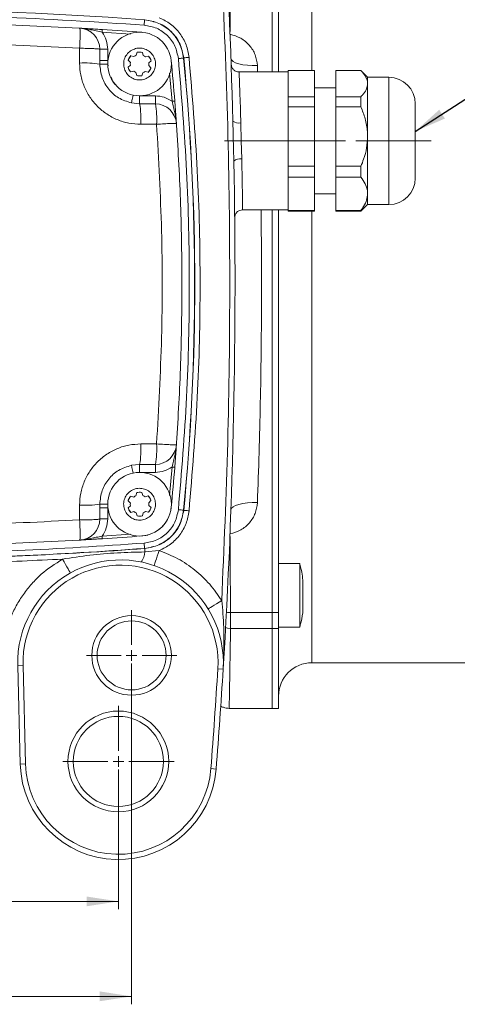
# Model space of a CAD drawing. Units: millimetres. Extents: x 0 to 594, y 0 to 420.
# Drawn here: x 420 to 475, y 231 to 355 of the extents above; entities that cross this region are included whole.
import ezdxf

# ---------------------------------------------------------------- set-up
doc = ezdxf.new("R2010")
doc.units = ezdxf.units.MM
doc.linetypes.add('SLD-Durchgehend', pattern=[0])
doc.linetypes.add('SLD-Punktstrich', pattern=[19.05, 15.24, -1.27, 1.27, -1.27])
doc.styles.add('SLDTEXTSTYLE0', font='ARIAL.TTF', dxfattribs={"width": 0.948})
doc.styles.get("Standard").update_dxf_attribs({"font": 'ARIAL.TTF'})
doc.dimstyles.new('SLDDIMSTYLE2', dxfattribs={"dimtxt": 4, "dimasz": 4, "dimexe": 0, "dimexo": 0.0625, "dimgap": 1, "dimtad": 1, "dimdec": 3, "dimlfac": 1.5, "dimrnd": 1e-09, "dimzin": 12, "dimdsep": 46, "dimtxsty": 'SLDTEXTSTYLE0', "dimsah": 1, "dimcen": 0.09, "dimadec": 0, "dimazin": 3, "dimtfac": 1, "dimtdec": 3, "dimtofl": 0, "dimtmove": 0, "dimatfit": 3, "dimfxl": 1, "dimfrac": 2, "dimtolj": 1, "dimtzin": 12, "dimarcsym": 0})
doc.dimstyles.new('SLDDIMSTYLE3', dxfattribs={"dimtxt": 0.18, "dimasz": 4, "dimexe": 0, "dimexo": 0.0625, "dimgap": 0, "dimtad": 0, "dimtih": 1, "dimtoh": 1, "dimdec": 0, "dimrnd": 1e-09, "dimzin": 0, "dimdsep": 46, "dimtxsty": 'STANDARD', "dimsah": 1, "dimcen": 0.09, "dimadec": 0, "dimazin": 0, "dimtfac": 4, "dimtdec": 0, "dimtofl": 0, "dimtmove": 0, "dimatfit": 3, "dimfxl": 1, "dimfrac": 2, "dimtolj": 1, "dimtzin": 0, "dimarcsym": 0})

# ---------------------------------------------------------------- blocks, each defined once
blk = doc.blocks.new('_D_11')
at = {"color": 7, "linetype": 'SLD-Durchgehend', "lineweight": 0}
for p, q in [((364.4, 273.71), (364.4, 230.85)), ((434.4, 273.71), (434.4, 230.85)), ((434.4, 231.85), (364.4, 231.85))]:
    blk.add_line(p, q, dxfattribs=at)
for points in [[(364.4, 231.85), (368.4, 231.24), (368.4, 232.47)], [(434.4, 231.85), (430.4, 232.47), (430.4, 231.24)]]:
    blk.add_solid(points, dxfattribs=at)
at = {"color": 7, "linetype": 'SLD-Durchgehend', "lineweight": 0, "insert": (394.81, 237.01), "char_height": 4, "attachment_point": 1, "style": 'SLDTEXTSTYLE0'}
blk.add_mtext('105', dxfattribs=at)
blk = doc.blocks.new('_D_12')
at = {"color": 7, "linetype": 'SLD-Durchgehend', "lineweight": 0}
for p, q in [((366.06, 260.38), (366.06, 242.79)), ((432.73, 260.38), (432.73, 242.79)), ((432.73, 243.79), (366.06, 243.79))]:
    blk.add_line(p, q, dxfattribs=at)
for points in [[(366.06, 243.79), (370.06, 243.17), (370.06, 244.4)], [(432.73, 243.79), (428.73, 244.4), (428.73, 243.17)]]:
    blk.add_solid(points, dxfattribs=at)
at = {"color": 7, "linetype": 'SLD-Durchgehend', "lineweight": 0, "insert": (394.81, 248.95), "char_height": 4, "attachment_point": 1, "style": 'SLDTEXTSTYLE0'}
blk.add_mtext('100', dxfattribs=at)
blk = doc.blocks.new('SW_CENTERMARKSYMBOL_6')
at = {"color": 0, "linetype": 'SLD-Durchgehend', "lineweight": 0}
for p, q in [((0, 1.33), (0, 5.67)), ((-1.33, 0), (-5.67, 0)), ((0, 0), (-0.67, 0)), ((0, 0), (0, 0.67)), ((0, 0), (0, -0.67)), ((0, 0), (0.67, 0)), ((1.33, 0), (5.67, 0)), ((0, -1.33), (0, -5.67))]:
    blk.add_line(p, q, dxfattribs=at)
blk = doc.blocks.new('SW_CENTERMARKSYMBOL_7')
at = {"color": 0, "linetype": 'SLD-Durchgehend', "lineweight": 0}
for p, q in [((0, 1.33), (0, 7)), ((-1.33, 0), (-7, 0)), ((0, 0), (-0.67, 0)), ((0, 0), (0, 0.67)), ((0, 0), (0, -0.67)), ((0, 0), (0.67, 0)), ((1.33, 0), (7, 0)), ((0, -1.33), (0, -7))]:
    blk.add_line(p, q, dxfattribs=at)

msp = doc.modelspace()

# ---------------------------------------------------------------- linework, layer by layer
at = {"color": 8, "linetype": 'SLD-Durchgehend', "lineweight": 0}
for p, q in [((457.06433, 368.9789), (457.06433, 348.21223)), ((436.02465, 354.59952), (436.04086, 354.61592)), ((434.26427, 352.7992), (430.69557, 353.04568)), ((427.85748, 351.02045), (427.85748, 349.16878)), ((430.39766, 349.48975), (430.39721, 350.89145)), ((431.39704, 350.89235), (431.39766, 349.48975)), ((431.39766, 349.48975), (430.39766, 349.48975)), ((430.39766, 349.04557), (431.39766, 349.04557)), ((431.39766, 349.48975), (431.39766, 349.04557)), ((431.39766, 349.04557), (431.43601, 348.81596)), ((440.93586, 349.79801), (440.95187, 349.81469)), ((439.18018, 347.88629), (439.48961, 344.36458)), ((450.21598, 348.84771), (450.24324, 348.04557)), ((466.731, 347.3789), (466.731, 331.3789)), ((435.40149, 344.04481), (434.37516, 344.15124)), ((435.40293, 345.04453), (437.38492, 345.03954)), ((437.38128, 344.04118), (435.40149, 344.04481)), ((448.12982, 341.63517), (448.15783, 339.3789)), ((435.55838, 341.46797), (437.54108, 341.46797)), ((448.15783, 339.3789), (448.24513, 337.12263)), ((457.06433, 330.54557), (457.06433, 321.3789)), ((457.06433, 321.3789), (457.06433, 273.7789)), ((437.54108, 301.28983), (435.55838, 301.28983)), ((434.37516, 298.60657), (435.40149, 298.71299)), ((435.40149, 298.71299), (437.38128, 298.71662)), ((439.17516, 294.81448), (439.48961, 298.39322)), ((437.38492, 297.71826), (435.40293, 297.71327)), ((427.85748, 293.58902), (427.85748, 291.73735)), ((430.39766, 293.71224), (431.39766, 293.71224)), ((431.39766, 293.71224), (431.39766, 293.26805)), ((430.39721, 291.86636), (430.39766, 293.26805)), ((430.39766, 293.26805), (431.39766, 293.26805)), ((431.39766, 293.26805), (431.39704, 291.86545)), ((440.93586, 292.95979), (440.95187, 292.94311)), ((434.25848, 289.9582), (430.69557, 289.71213)), ((436.02465, 288.15828), (436.04086, 288.14189)), ((436.07319, 287.7087), (437.87963, 287.89256)), ((452.06433, 280.1046), (446.83494, 280.1046)), ((452.06433, 280.1046), (452.86433, 280.1046)), ((446.83494, 278.10983), (452.06433, 278.10983)), ((452.06433, 278.10983), (452.86433, 278.10983)), ((420.07745, 273.44576), (420.74389, 273.46321)), ((445.23914, 273.02825), (445.90454, 272.98715)), ((421.06833, 261.0735), (420.40189, 261.05605)), ((444.36243, 260.47286), (445.02708, 260.42109))]:
    msp.add_line(p, q, dxfattribs=at)
at = {"color": 7, "linetype": 'SLD-Durchgehend', "lineweight": 15}
for p, q in [((452.06433, 348.04557), (452.06433, 362.6532)), ((452.86433, 348.04557), (452.86433, 362.6532)), ((427.81943, 353.55505), (427.85862, 353.55256)), ((427.88798, 353.55061), (427.85862, 353.55257)), ((434.98736, 350.13771), (435.09699, 350.51512)), ((435.75943, 350.50129), (435.8532, 350.11962)), ((430.39766, 349.04557), (430.39766, 349.48975)), ((434.24669, 349.23631), (433.97465, 349.51995)), ((434.31785, 350.08673), (434.69527, 349.9771)), ((436.13833, 349.94697), (436.52, 350.04074)), ((436.83924, 349.46013), (436.55559, 349.18809)), ((433.95609, 348.63101), (434.23973, 348.90305)), ((434.65699, 348.14417), (434.27533, 348.0504)), ((435.0359, 347.58985), (434.94212, 347.97151)), ((435.80796, 347.95343), (435.69834, 347.57601)), ((436.47747, 348.00441), (436.10005, 348.11403)), ((436.54863, 348.85483), (436.82067, 348.57118)), ((454.06433, 348.04557), (447.90896, 348.04557)), ((457.39766, 348.21223), (454.06433, 348.21223)), ((454.06433, 348.21223), (454.06433, 348.21114)), ((457.39766, 348.21114), (454.06433, 348.21114)), ((454.06433, 348.21114), (454.06433, 348.0306)), ((454.06433, 345.1094), (454.06433, 348.0306)), ((457.39766, 348.21114), (457.39766, 348.21223)), ((457.39766, 344.92885), (457.39766, 348.21114)), ((463.23099, 348.21223), (460.06433, 348.21223)), ((460.06433, 348.21223), (460.06433, 348.21114)), ((463.23099, 348.21114), (460.06433, 348.21114)), ((460.06433, 348.21114), (460.06433, 344.92885)), ((464.06433, 347.3789), (463.23099, 348.21223)), ((463.23099, 348.21223), (463.23099, 348.21114)), ((466.731, 347.3789), (464.06433, 347.3789)), ((464.06433, 347.3789), (464.06433, 346.57)), ((464.06433, 346.57), (464.06433, 339.93865)), ((460.06433, 346.04557), (457.39766, 346.04557)), ((454.06433, 345.1094), (454.06433, 344.92885)), ((457.39766, 344.92885), (454.06433, 344.92885)), ((454.06433, 344.92885), (454.06433, 343.67483)), ((457.39766, 343.67483), (457.39766, 344.92885)), ((460.06433, 344.92885), (463.23099, 344.92885)), ((460.06433, 344.92885), (460.06433, 343.67483)), ((463.23099, 344.92885), (463.23099, 343.67483)), ((457.39766, 343.67483), (454.06433, 343.67483)), ((454.06433, 343.67483), (454.06433, 343.26381)), ((454.06433, 336.61348), (454.06433, 343.26381)), ((457.39766, 336.20246), (457.39766, 343.67483)), ((463.23099, 343.67483), (460.06433, 343.67483)), ((460.06433, 343.67483), (460.06433, 336.20246)), ((440.0359, 341.47584), (440.02717, 341.56753)), ((440.0359, 341.47584), (440.04652, 341.35053)), ((464.06433, 339.93865), (464.06433, 332.74755)), ((454.06433, 336.61348), (454.06433, 336.20246)), ((457.39766, 336.20246), (454.06433, 336.20246)), ((454.06433, 336.20246), (454.06433, 334.84259)), ((457.39766, 334.84259), (457.39766, 336.20246)), ((460.06433, 336.20246), (463.23099, 336.20246)), ((460.06433, 336.20246), (460.06433, 334.84259)), ((463.23099, 336.20246), (463.23099, 334.84259)), ((457.39766, 334.84259), (454.06433, 334.84259)), ((454.06433, 334.84259), (454.06433, 334.61211)), ((454.06433, 330.88299), (454.06433, 334.61211)), ((457.39766, 330.65251), (457.39766, 334.84259)), ((463.23099, 334.84259), (460.06433, 334.84259)), ((460.06433, 334.84259), (460.06433, 330.65251)), ((457.39766, 332.71224), (460.06433, 332.71224)), ((464.06433, 332.74755), (464.06433, 331.3789)), ((448.35327, 330.71223), (454.06433, 330.71223)), ((452.06433, 280.1046), (452.06433, 330.71223)), ((452.86433, 280.1046), (452.86433, 330.71223)), ((454.06433, 330.88299), (454.06433, 330.65251)), ((454.06433, 330.65251), (457.39766, 330.65251)), ((454.06433, 330.65251), (454.06433, 330.54557)), ((454.06433, 330.54557), (457.39766, 330.54557)), ((457.39766, 330.54557), (457.39766, 330.65251)), ((460.06433, 330.65251), (463.23099, 330.65251)), ((460.06433, 330.65251), (460.06433, 330.54557)), ((460.06433, 330.54557), (463.23099, 330.54557)), ((463.23099, 330.54557), (464.06433, 331.3789)), ((463.23099, 330.54557), (463.23099, 330.65251)), ((464.06433, 331.3789), (466.731, 331.3789)), ((440.02717, 301.19027), (440.0359, 301.28196)), ((440.04652, 301.40727), (440.0359, 301.28196)), ((434.27529, 294.70743), (434.65695, 294.61365)), ((434.94209, 294.78631), (435.03586, 295.16798)), ((435.6983, 295.18181), (435.80792, 294.80439)), ((436.10001, 294.64379), (436.47743, 294.75342)), ((430.39766, 293.26805), (430.39766, 293.71224)), ((434.23969, 293.85478), (433.95605, 294.12682)), ((433.97461, 293.23787), (434.24665, 293.52152)), ((436.82063, 294.18664), (436.54859, 293.903)), ((436.55555, 293.56974), (436.8392, 293.2977)), ((439.37912, 293.32759), (439.344, 293.05923)), ((434.69523, 292.78072), (434.31781, 292.6711)), ((435.09695, 292.2427), (434.98732, 292.62012)), ((435.85316, 292.6382), (435.75939, 292.25654)), ((436.51996, 292.71709), (436.13829, 292.81086)), ((427.85862, 289.20524), (427.81943, 289.20275)), ((427.85862, 289.20523), (427.88798, 289.20719)), ((455.531, 286.25233), (452.86433, 286.25233)), ((455.531, 278.25233), (455.531, 286.25232)), ((452.06433, 278.10983), (452.06433, 280.1046)), ((452.86433, 278.10983), (452.86433, 280.1046)), ((452.06433, 268.04557), (452.06433, 278.10983)), ((452.86433, 278.25233), (455.531, 278.25233)), ((452.86433, 268.04557), (452.86433, 278.10983)), ((457.06433, 273.7789), (487.93099, 273.7789)), ((420.40189, 261.05605), (420.07745, 273.44576)), ((421.06833, 261.0735), (420.74389, 273.46321)), ((446.66264, 268.04557), (452.06433, 268.04557)), ((452.06433, 268.04557), (452.86433, 268.04557))]:
    msp.add_line(p, q, dxfattribs=at)
at = {"color": 7, "linetype": 'SLD-Punktstrich', "lineweight": 0}
for p, q in [((446.06433, 339.3789), (462.731, 339.3789)), ((462.731, 339.3789), (472.06433, 339.3789))]:
    msp.add_line(p, q, dxfattribs=at)
at = {"color": 8, "linetype": 'SLD-Durchgehend', "lineweight": 0, "flags": 128}
for points in [[(435.97505, 353.93473), (435.98468, 354.06372), (435.99394, 354.1878), (436.00248, 354.30227), (436.00997, 354.40277), (436.01615, 354.48548), (436.02076, 354.54726), (436.02363, 354.58576), (436.02465, 354.59952)], [(430.71685, 353.37833), (430.71644, 353.37194), (430.71523, 353.35301), (430.71326, 353.32227), (430.71062, 353.2809), (430.7074, 353.23049), (430.70372, 353.17298), (430.69972, 353.11057), (430.69557, 353.04568)], [(430.39721, 350.89145), (430.41952, 350.89147), (430.47853, 350.89152), (430.57202, 350.8916), (430.69647, 350.89172), (430.84722, 350.89186), (431.01861, 350.89201), (431.20421, 350.89218), (431.39704, 350.89235)], [(440.27236, 349.73341), (440.4011, 349.74594), (440.52494, 349.758), (440.63919, 349.76912), (440.73949, 349.77889), (440.82204, 349.78693), (440.8837, 349.79293), (440.92213, 349.79667), (440.93586, 349.79801)], [(441.61537, 349.87933), (441.48664, 349.86679), (441.36279, 349.85472), (441.24855, 349.84359), (441.14824, 349.83382), (441.06569, 349.82578), (441.00403, 349.81977), (440.96561, 349.81603), (440.95187, 349.81469)], [(450.21598, 348.84771), (449.57058, 348.8459), (448.94964, 348.88286), (448.37669, 348.95718), (447.87342, 349.06604), (447.45892, 349.20532), (447.14889, 349.36974), (446.95508, 349.55308), (446.88482, 349.74838)], [(434.37516, 344.15124), (434.37909, 344.17004), (434.39073, 344.22575), (434.40963, 344.3162), (434.43506, 344.43794), (434.46605, 344.58627), (434.5014, 344.75551), (434.53977, 344.93913), (434.57966, 345.1301)], [(435.40149, 344.04481), (435.40153, 344.06802), (435.40161, 344.12762), (435.40175, 344.22141), (435.40193, 344.34588), (435.40214, 344.49639), (435.40239, 344.66734), (435.40266, 344.85235), (435.40293, 345.04453)], [(437.38492, 345.03954), (437.38424, 344.85147), (437.38358, 344.67012), (437.38296, 344.50194), (437.38242, 344.35296), (437.38196, 344.22848), (437.38161, 344.13294), (437.38138, 344.06976), (437.38128, 344.04118)], [(439.82191, 344.39088), (439.81552, 344.39037), (439.79661, 344.38888), (439.7659, 344.38645), (439.72458, 344.38318), (439.67422, 344.37919), (439.61678, 344.37465), (439.55444, 344.36971), (439.48961, 344.36458)], [(434.37516, 298.60657), (434.37909, 298.58776), (434.39073, 298.53206), (434.40963, 298.4416), (434.43506, 298.31986), (434.46605, 298.17153), (434.5014, 298.0023), (434.53977, 297.81867), (434.57966, 297.6277)], [(435.40293, 297.71327), (435.40266, 297.90545), (435.40239, 298.09046), (435.40214, 298.26141), (435.40193, 298.41192), (435.40175, 298.53639), (435.40161, 298.63018), (435.40153, 298.68979), (435.40149, 298.71299)], [(437.38128, 298.71662), (437.38138, 298.68805), (437.38161, 298.62486), (437.38196, 298.52933), (437.38242, 298.40484), (437.38296, 298.25586), (437.38358, 298.08769), (437.38424, 297.90633), (437.38492, 297.71826)], [(439.82191, 298.36692), (439.81552, 298.36743), (439.79661, 298.36893), (439.7659, 298.37135), (439.72458, 298.37463), (439.67422, 298.37861), (439.61678, 298.38316), (439.55444, 298.38809), (439.48961, 298.39322)], [(446.88482, 293.00942), (446.95508, 293.20472), (447.14889, 293.38806), (447.45892, 293.55249), (447.87342, 293.69176), (448.37669, 293.80063), (448.94964, 293.87494), (449.57058, 293.9119), (450.21598, 293.9101)], [(440.27236, 293.0244), (440.4011, 293.01186), (440.52494, 292.9998), (440.63919, 292.98868), (440.73949, 292.97891), (440.82204, 292.97087), (440.8837, 292.96487), (440.92213, 292.96113), (440.93586, 292.95979)], [(440.95187, 292.94311), (440.96561, 292.94177), (441.00403, 292.93803), (441.06569, 292.93202), (441.14824, 292.92398), (441.24855, 292.91421), (441.36279, 292.90308), (441.48664, 292.89102), (441.61537, 292.87847)], [(431.39704, 291.86545), (431.20421, 291.86562), (431.01861, 291.86579), (430.84722, 291.86595), (430.69647, 291.86608), (430.57202, 291.8662), (430.47853, 291.86628), (430.41952, 291.86633), (430.39721, 291.86636)], [(430.69557, 289.71213), (430.69972, 289.64723), (430.70372, 289.58482), (430.7074, 289.52731), (430.71062, 289.4769), (430.71326, 289.43553), (430.71523, 289.40479), (430.71644, 289.38586), (430.71685, 289.37947)], [(435.97505, 288.82307), (435.98468, 288.69409), (435.99394, 288.57), (436.00248, 288.45553), (436.00997, 288.35503), (436.01615, 288.27232), (436.02076, 288.21054), (436.02363, 288.17204), (436.02465, 288.15828)], [(436.04086, 288.14189), (436.04149, 288.13347), (436.04322, 288.11016), (436.04604, 288.07249), (436.04986, 288.02131), (436.0546, 287.95777), (436.06016, 287.88333), (436.0664, 287.79968), (436.07319, 287.7087)], [(437.87963, 287.89256), (437.75212, 287.52381), (437.6295, 287.16922), (437.5165, 286.84244), (437.41746, 286.556), (437.33617, 286.32093), (437.27577, 286.14626), (437.23858, 286.0387), (437.22602, 286.00238)], [(425.71341, 286.81248), (425.90389, 286.47196), (426.08705, 286.14452), (426.25585, 285.84275), (426.40381, 285.57824), (426.52523, 285.36117), (426.61546, 285.19987), (426.67102, 285.10054), (426.68978, 285.067)], [(444.01716, 280.55031), (444.04991, 280.57042), (444.14689, 280.62999), (444.30437, 280.72672), (444.51631, 280.85689), (444.77456, 281.01551), (445.0692, 281.19647), (445.3889, 281.39283), (445.72137, 281.59704)], [(446.83494, 280.1046), (446.45092, 280.11915), (446.31323, 280.13297)], [(446.20919, 278.20115), (446.45092, 278.14421), (446.83494, 278.10983)]]:
    msp.add_lwpolyline(points, dxfattribs=at)
at = {"color": 7, "linetype": 'SLD-Durchgehend', "lineweight": 15, "flags": 128}
msp.add_lwpolyline([(436.4324, 289.84839), (436.38378, 289.83569), (435.69355, 289.72319)], dxfattribs=at)
at = {"color": 7, "linetype": 'SLD-Durchgehend', "lineweight": 15}
for centre, radius in [((435.39766, 349.04557), 4), ((435.39762, 293.71226), 4), ((434.39766, 274.71223), 5), ((434.39766, 274.71223), 4.33333), ((432.731, 261.3789), 6.33333), ((432.731, 261.3789), 5.66667)]:
    msp.add_circle(centre, radius, dxfattribs=at)
for centre, radius, start, end in [((-337.53091, 321.3789), 784.92857, 1.49587233, 3.53459228), ((399.39766, -136.28777), 490.66667, 85.757807, 86.3403298), ((435.39766, 349.04557), 1.5, 76.0439468, 101.5632554), ((435.39766, 349.04557), 1.5, 136.0439468, 161.5632554), ((435.39766, 349.04557), 1.16667, 170.5903904, 187.0168118), ((435.39766, 349.04557), 1.16667, 110.5903904, 127.0168118), ((435.39766, 349.04557), 1.16667, 50.5903904, 67.0168118), ((435.39766, 349.04557), 1.5, 16.0439468, 41.5632554), ((435.39766, 349.04557), 1.16667, 350.5903904, 7.0168118), ((149.02233, 321.3789), 291.70867, 4.5245847, 5.5182089), ((435.39766, 349.04557), 1.5, 196.0439468, 221.5632554), ((435.39766, 349.04557), 1.16667, 230.5903904, 247.0168118), ((435.39766, 349.04557), 1.16667, 290.5903904, 307.0168118), ((435.39766, 349.04557), 1.5, 316.0439468, 341.5632554), ((435.39766, 349.04557), 1.5, 256.0439468, 281.5632554), ((466.731, 344.04557), 3.33333, 0, 90), ((-337.53091, 321.3789), 784.92857, 356.46540772, 1.12884331), ((466.731, 334.71223), 3.33333, 270, 0), ((149.02233, 321.3789), 291.70867, 354.4817911, 355.4754153), ((435.39762, 293.71226), 1.5, 138.4367446, 163.9560532), ((435.39762, 293.71226), 1.16667, 112.9831882, 129.4096096), ((435.39762, 293.71226), 1.5, 78.4367446, 103.9560532), ((435.39762, 293.71226), 1.16667, 52.9831882, 69.4096096), ((435.39762, 293.71226), 1.5, 18.4367446, 43.9560532), ((435.39762, 293.71226), 1.16667, 172.9831882, 189.4096096), ((435.39762, 293.71226), 1.16667, 352.9831882, 9.4096096), ((435.39762, 293.71226), 1.5, 198.4367446, 223.9560532), ((435.39762, 293.71226), 1.16667, 232.9831882, 249.4096096), ((435.39762, 293.71226), 1.5, 258.4367446, 283.9560532), ((435.39762, 293.71226), 1.16667, 292.9831882, 309.4096096), ((435.39762, 293.71226), 1.5, 318.4367446, 343.9560532), ((435.39766, 293.71223), 4, 308.3980132, 331.3874384), ((399.39766, 779.04557), 490.66667, 273.6596702, 274.242193), ((433.00108, 273.78418), 12.92805, 356.4654077, 181.5), ((433.00108, 273.78418), 12.26139, 356.4654077, 181.5), ((457.06433, 269.5789), 4.2, 90, 180), ((-337.53091, 321.3789), 784.2619, 355.54590607, 356.46540772), ((-337.53091, 321.3789), 784.92857, 355.54590607, 356.46540772), ((432.731, 261.3789), 12.33333, 181.5, 355.5459061), ((432.731, 261.3789), 11.66667, 181.5, 355.5459061)]:
    msp.add_arc(centre, radius, start, end, dxfattribs=at)
at = {"color": 8, "linetype": 'SLD-Durchgehend', "lineweight": 0}
for centre, radius, start, end in [((399.39766, -136.28777), 492.25183, 85.732848, 94.267152), ((427.731, 350.88902), 2.66622, 0.0521016, 86.6244946), ((428.47129, 335.57758), 13.60506, 81.8599834, 92.5858206), ((149.06433, 321.3789), 293.25183, 354.4387233, 5.5612767), ((149.06433, 321.3789), 293.26939, 354.4357832, 5.5642168), ((424.26757, 342.07376), 11.30704, 356.9288707, 10.0391515), ((425.99908, 342.04274), 11.55631, 357.1491373, 9.9582585), ((437.37156, 341.3789), 2.6623, 4.0628896, 89.7907766), ((447.86996, 342.7764), 1.17044, 230.7973419, 282.828099), ((448.03266, 335.9564), 1.18543, 79.6750755, 131.6195212), ((424.26757, 300.68405), 11.30704, 349.9608485, 3.0711293), ((425.99908, 300.71506), 11.55631, 350.0417415, 2.8508627), ((437.37156, 301.3789), 2.6623, 270.2092234, 355.9371104), ((428.47129, 307.18008), 13.60492, 267.4141244, 278.1400716), ((427.731, 291.86878), 2.66622, 273.3755054, 359.9478984), ((399.39766, 779.04557), 492.25183, 270.5359479, 274.267152), ((399.39766, 779.04557), 492.26939, 270.6909161, 274.2688905), ((433.12415, 288.05956), 2.96984, 327.0645142, 353.215158)]:
    msp.add_arc(centre, radius, start, end, dxfattribs=at)
for points, knots in [([(446.76278, 352.7882), (446.7736, 354.43598), (446.79563, 357.79065), (446.82168, 361.01342), (446.83494, 362.6532)], [0, 0, 0, 0, 0.49118786, 1, 1, 1, 1]), ([(445.72137, 361.16076), (446.00984, 354.53356), (446.58676, 341.27935), (446.80312, 321.37884), (446.58675, 301.47839), (446.00984, 288.22418), (445.72137, 281.59704)], [0, 0, 0, 0, 0.250003458, 0.500000001, 0.749998838, 1, 1, 1, 1]), ([(399.39766, 355.29743), (405.50024, 355.24064), (417.70539, 355.12707), (429.88517, 354.33218), (435.97505, 353.93473)], [0, 0, 0, 0, 0.499999985, 1, 1, 1, 1]), ([(436.02465, 354.59952), (436.64066, 354.49005), (437.87262, 354.27112), (439.4243, 353.16478), (440.56568, 351.63844), (440.81245, 350.41158), (440.93586, 349.79801)], [0, 0, 0, 0, 0.2499923, 0.499968173, 0.749928247, 1, 1, 1, 1]), ([(436.04086, 354.61592), (436.65702, 354.50639), (437.88908, 354.2874), (439.44073, 353.18085), (440.58179, 351.65466), (440.82851, 350.42803), (440.95187, 349.81469)], [0, 0, 0, 0, 0.250072406, 0.500031828, 0.750006572, 1, 1, 1, 1]), ([(437.87963, 354.86524), (438.3707, 354.62158), (439.35304, 354.13418), (440.49914, 352.93335), (441.32827, 351.4965), (441.51972, 350.4181), (441.61537, 349.87933)], [0, 0, 0, 0, 0.250103986, 0.500300837, 0.750348673, 1, 1, 1, 1]), ([(427.85748, 351.02045), (427.87377, 351.33938), (427.90757, 352.00106), (427.92919, 352.84184), (427.92474, 353.42556), (427.89994, 353.50994), (427.88798, 353.55061)], [0, 0, 0, 0, 0.240996014, 0.499999723, 0.759004074, 1, 1, 1, 1]), ([(427.85862, 353.55257), (427.87319, 353.55175), (427.9722, 353.54621), (428.12469, 353.53429), (428.37811, 353.50825), (428.6551, 353.47047), (428.95997, 353.41862), (429.38445, 353.33588), (429.9476, 353.20864), (430.44637, 353.09997), (430.69557, 353.04568)], [0, 0, 0, 0, 0.014202524, 0.096528967, 0.167634261, 0.290312471, 0.400055426, 0.500290648, 0.750320152, 1, 1, 1, 1]), ([(430.69557, 353.04568), (430.89771, 352.71455), (431.30197, 352.0523), (431.36535, 351.279), (431.39704, 350.89235)], [0, 0, 0, 0, 0.499999693, 1, 1, 1, 1]), ([(435.97505, 353.93473), (436.51406, 353.83895), (437.59203, 353.64739), (438.94975, 352.67934), (439.94846, 351.34379), (440.16438, 350.27028), (440.27236, 349.73341)], [0, 0, 0, 0, 0.2499925624, 0.4999681052, 0.7499279149, 1, 1, 1, 1]), ([(446.76278, 352.7882), (447.22992, 352.648), (448.16208, 352.36825), (449.26006, 351.42504), (450.02582, 350.22691), (450.15259, 349.30745), (450.21598, 348.84771)], [0, 0, 0, 0, 0.250862848, 0.500575714, 0.750283424, 1, 1, 1, 1]), ([(370.93784, 351.02045), (375.67955, 351.25678), (385.15662, 351.72912), (399.39766, 351.90639), (413.6387, 351.72912), (423.11577, 351.25678), (427.85748, 351.02045)], [0, 0, 0, 0, 0.250167525, 0.499999994, 0.749832453, 1, 1, 1, 1]), ([(430.39721, 350.89145), (430.37973, 350.90148), (430.34694, 350.9203), (430.10889, 350.95106), (429.64296, 350.98481), (428.84431, 351.01262), (428.18017, 351.01789), (427.85748, 351.02045)], [0, 0, 0, 0, 0.153850989, 0.288720821, 0.500744394, 0.75742814, 1, 1, 1, 1]), ([(427.85748, 349.16878), (427.88604, 348.66566), (427.94323, 347.658), (428.40036, 346.20544), (429.11183, 344.86475), (430.07547, 343.69135), (431.24942, 342.72565), (432.58812, 342.01361), (434.04359, 341.55432), (435.05281, 341.49679), (435.55838, 341.46797)], [0, 0, 0, 0, 0.124823438, 0.249997366, 0.374520582, 0.49976648, 0.624388976, 0.749431239, 0.874479367, 1, 1, 1, 1]), ([(434.3192, 350.09717), (434.25681, 350.02457), (434.128, 349.87467), (434.00697, 349.68004), (433.98643, 349.55635), (433.98271, 349.53395)], [0, 0, 0, 0, 0.434709709, 0.897641495, 1, 1, 1, 1]), ([(436.81214, 349.53646), (436.80854, 349.55801), (436.78799, 349.68091), (436.68115, 349.85445), (436.56837, 349.98662), (436.52187, 350.04111)], [0, 0, 0, 0, 0.111042256, 0.633462131, 1, 1, 1, 1]), ([(440.27236, 349.73341), (440.66583, 345.01599), (441.45276, 335.58121), (441.74789, 321.37896), (441.45278, 307.17666), (440.66584, 297.74188), (440.27236, 293.0244)], [0, 0, 0, 0, 0.250001615, 0.499999997, 0.74999516, 1, 1, 1, 1]), ([(441.61537, 349.87933), (442.01108, 345.13764), (442.80248, 335.65432), (443.09929, 321.37896), (442.8025, 307.10354), (442.01109, 297.62022), (441.61537, 292.87847)], [0, 0, 0, 0, 0.250001599, 0.499999997, 0.749995192, 1, 1, 1, 1]), ([(433.96669, 348.64117), (433.97417, 348.59035), (433.99667, 348.43763), (434.11306, 348.23638), (434.22663, 348.10443), (434.27345, 348.05002)], [0, 0, 0, 0, 0.226669442, 0.681137878, 1, 1, 1, 1]), ([(436.47613, 347.99397), (436.53851, 348.06656), (436.66732, 348.21647), (436.78835, 348.41109), (436.8089, 348.53479), (436.81262, 348.55718)], [0, 0, 0, 0, 0.434708372, 0.897641253, 1, 1, 1, 1]), ([(447.91096, 348.03834), (447.91086, 348.04073), (447.9071, 348.13727), (447.92017, 347.79717), (447.95194, 346.98695), (448.00266, 345.5929), (448.06548, 343.76886), (448.10837, 342.34658), (448.12982, 341.63517)], [0, 0, 0, 0, 0.005061376, 0.204345394, 0.392151102, 0.601758471, 0.800802515, 1, 1, 1, 1]), ([(431.8022, 347.40798), (431.92624, 347.08067), (432.06919, 346.70342), (432.37044, 346.45481), (432.4103, 346.42191)], [0, 0, 0, 0, 0.867653721, 1, 1, 1, 1]), ([(437.38492, 345.03954), (437.76178, 345.00837), (438.5155, 344.94602), (439.16491, 344.5584), (439.48961, 344.36458)], [0, 0, 0, 0, 0.499999969, 1, 1, 1, 1]), ([(439.48961, 344.36458), (439.54819, 344.1135), (439.6655, 343.61072), (439.80656, 343.02162), (439.9014, 342.55524), (439.95253, 342.2582), (439.98533, 342.02237), (440.00615, 341.84545), (440.01992, 341.70148), (440.02996, 341.57246), (440.03392, 341.50807), (440.0359, 341.47584)], [0, 0, 0, 0, 0.249330303, 0.499285047, 0.62166678, 0.749542656, 0.819199224, 0.874697328, 0.937324996, 0.968634926, 1, 1, 1, 1]), ([(440.02717, 341.56753), (439.97449, 341.57306), (439.86899, 341.58415), (439.30478, 341.56834), (438.5148, 341.53004), (437.87754, 341.48942), (437.54108, 341.46797)], [0, 0, 0, 0, 0.249658023, 0.500013167, 0.736021394, 1, 1, 1, 1]), ([(437.54108, 341.46797), (437.78858, 337.0056), (438.28327, 328.08644), (438.28327, 314.67136), (437.78858, 305.7522), (437.54108, 301.28983)], [0, 0, 0, 0, 0.3334724422, 0.6665275578, 1, 1, 1, 1]), ([(448.24513, 337.12263), (448.25728, 336.54564), (448.28176, 335.38341), (448.30915, 333.83334), (448.32969, 332.53541), (448.34336, 331.53593), (448.35101, 330.92394), (448.35411, 330.65956), (448.35335, 330.72473), (448.35328, 330.73065)], [0, 0, 0, 0, 0.161063349, 0.324427296, 0.490094033, 0.649745321, 0.814085711, 0.983106507, 1, 1, 1, 1]), ([(450.66854, 330.71223), (450.68326, 329.51465), (450.71765, 326.71638), (450.73479, 322.2953), (450.72585, 317.47199), (450.68038, 312.17999), (450.58594, 306.40145), (450.43364, 300.12348), (450.28902, 295.9953), (450.21598, 293.9101)], [0, 0, 0, 0, 0.096876464, 0.22635968, 0.3557468, 0.485043348, 0.653154779, 0.824803416, 1, 1, 1, 1]), ([(435.55838, 301.28983), (435.05562, 301.26132), (434.04872, 301.20422), (432.59698, 300.74772), (431.25662, 300.03702), (430.08304, 299.07402), (429.11671, 297.90028), (428.40393, 296.5613), (427.94398, 295.10497), (427.88635, 294.095), (427.85748, 293.58902)], [0, 0, 0, 0, 0.124826353, 0.250000233, 0.374523862, 0.499771697, 0.624383088, 0.749434728, 0.874470017, 1, 1, 1, 1]), ([(437.54108, 301.28983), (437.87754, 301.26838), (438.51481, 301.22776), (439.30478, 301.18946), (439.869, 301.17365), (439.97449, 301.18474), (440.02717, 301.19027)], [0, 0, 0, 0, 0.263982805, 0.499986746, 0.750345616, 1, 1, 1, 1]), ([(440.0359, 301.28196), (440.03391, 301.24971), (440.02914, 301.17218), (440.01879, 301.04365), (439.99212, 300.77173), (439.93575, 300.37783), (439.82081, 299.79596), (439.66553, 299.14712), (439.5482, 298.64431), (439.48961, 298.39322)], [0, 0, 0, 0, 0.03136748, 0.075427464, 0.125276668, 0.315072096, 0.500676644, 0.750650566, 1, 1, 1, 1]), ([(439.48961, 298.39322), (439.16491, 298.1994), (438.51551, 297.81178), (437.76178, 297.74943), (437.38492, 297.71826)], [0, 0, 0, 0, 0.500000367, 1, 1, 1, 1]), ([(434.27345, 294.70776), (434.22672, 294.65322), (434.11356, 294.52115), (434.00268, 294.33533), (433.98131, 294.19936), (433.97589, 294.16491)], [0, 0, 0, 0, 0.3443714321, 0.8338618027, 1, 1, 1, 1]), ([(436.8092, 294.21854), (436.80639, 294.2349), (436.7862, 294.35252), (436.66685, 294.54131), (436.53832, 294.69128), (436.47616, 294.76381)], [0, 0, 0, 0, 0.076992673, 0.553595805, 1, 1, 1, 1]), ([(450.21598, 293.9101), (450.1526, 293.4504), (450.02573, 292.53027), (449.25876, 291.33085), (448.15984, 290.38842), (447.22835, 290.10917), (446.76278, 289.9696)], [0, 0, 0, 0, 0.249691387, 0.499793304, 0.749990076, 1, 1, 1, 1]), ([(433.97913, 293.24258), (433.98376, 293.21386), (434.00473, 293.08358), (434.12763, 292.88295), (434.2567, 292.73316), (434.31911, 292.66074)], [0, 0, 0, 0, 0.127451724, 0.578066368, 1, 1, 1, 1]), ([(440.27236, 293.0244), (440.16443, 292.48769), (439.94857, 291.41432), (438.95011, 290.07881), (437.59234, 289.11052), (436.51423, 288.9189), (435.97505, 288.82307)], [0, 0, 0, 0, 0.2499928, 0.499968018, 0.749928073, 1, 1, 1, 1]), ([(440.93586, 292.95979), (440.81251, 292.34642), (440.56581, 291.11971), (439.4247, 289.59342), (437.87298, 288.4868), (436.64085, 288.2678), (436.02465, 288.15828)], [0, 0, 0, 0, 0.249992383, 0.499968036, 0.749928225, 1, 1, 1, 1]), ([(440.95187, 292.94311), (440.82845, 292.32958), (440.58166, 291.10279), (439.44032, 289.57655), (437.88873, 288.47028), (436.65683, 288.25135), (436.04086, 288.14189)], [0, 0, 0, 0, 0.250072385, 0.500031739, 0.750006754, 1, 1, 1, 1]), ([(436.52185, 292.71668), (436.5686, 292.77123), (436.68176, 292.9033), (436.79268, 293.08924), (436.81406, 293.22531), (436.81949, 293.25987)], [0, 0, 0, 0, 0.3442349735, 0.83345151, 1, 1, 1, 1]), ([(441.61537, 292.87847), (441.5195, 292.33883), (441.32774, 291.25945), (440.49754, 289.82235), (439.35156, 288.62271), (438.37009, 288.13585), (437.87963, 287.89256)], [0, 0, 0, 0, 0.250055238, 0.500154929, 0.750217998, 1, 1, 1, 1]), ([(427.85748, 291.73735), (423.11577, 291.50102), (413.6387, 291.02869), (399.39766, 290.85141), (385.15662, 291.02869), (375.67955, 291.50102), (370.93784, 291.73735)], [0, 0, 0, 0, 0.250167547, 0.500000006, 0.749832475, 1, 1, 1, 1]), ([(427.85748, 291.73735), (428.18017, 291.73991), (428.84431, 291.74518), (429.64296, 291.77299), (430.10889, 291.80674), (430.34695, 291.8375), (430.37974, 291.85633), (430.39721, 291.86636)], [0, 0, 0, 0, 0.2425751387, 0.499255604, 0.7112836469, 0.846152451, 1, 1, 1, 1]), ([(427.88798, 289.20719), (427.89994, 289.24786), (427.92474, 289.33224), (427.92919, 289.91596), (427.90757, 290.75674), (427.87377, 291.41842), (427.85748, 291.73735)], [0, 0, 0, 0, 0.240995979, 0.499999913, 0.759004057, 1, 1, 1, 1]), ([(431.39704, 291.86545), (431.36535, 291.4788), (431.30197, 290.7055), (430.89771, 290.04325), (430.69557, 289.71213)], [0, 0, 0, 0, 0.500000307, 1, 1, 1, 1]), ([(430.69557, 289.71213), (430.44636, 289.65783), (429.94759, 289.54917), (429.24381, 289.3901), (428.72832, 289.29676), (428.38534, 289.25138), (428.23828, 289.23495), (428.12339, 289.22411), (428.03668, 289.21688), (427.96705, 289.21184), (427.90515, 289.20782), (427.87319, 289.20604), (427.85862, 289.20523)], [0, 0, 0, 0, 0.249636683, 0.499623125, 0.749695931, 0.812146332, 0.874902947, 0.910417752, 0.937521072, 0.968832934, 0.985797447, 1, 1, 1, 1]), ([(446.83494, 280.1046), (446.82168, 281.74438), (446.79563, 284.96715), (446.7736, 288.32183), (446.76278, 289.9696)], [0, 0, 0, 0, 0.50881214, 1, 1, 1, 1]), ([(435.97505, 288.82307), (430.65066, 288.46934), (420.00186, 287.76188), (409.33123, 287.57522), (403.99591, 287.48188)], [0, 0, 0, 0, 0.500000003, 1, 1, 1, 1]), ([(425.71341, 286.81248), (426.86157, 286.99081), (429.14735, 287.34583), (432.60908, 287.63573), (434.91658, 287.68434), (436.07319, 287.7087)], [0, 0, 0, 0, 0.334833989, 0.666593667, 1, 1, 1, 1]), ([(437.87963, 287.89256), (438.66809, 287.57594), (440.25678, 286.93797), (442.38709, 285.47546), (444.2755, 283.71165), (445.2418, 282.29842), (445.72137, 281.59704)], [0, 0, 0, 0, 0.248146753, 0.5000001007, 0.7518531285, 1, 1, 1, 1]), ([(425.71341, 286.81248), (422.31985, 286.64865), (415.53273, 286.32097), (408.73872, 286.20391), (405.34172, 286.14538)], [0, 0, 0, 0, 0.499999946, 1, 1, 1, 1]), ([(418.27927, 276.2571), (418.38741, 276.79593), (418.60368, 277.87354), (419.15695, 279.44507), (419.87426, 280.96171), (420.77004, 282.3988), (421.82263, 283.72276), (423.38525, 285.31595), (424.7872, 286.21712), (425.71341, 286.81248)], [0, 0, 0, 0, 0.123473296, 0.246932672, 0.373547734, 0.500189021, 0.62680436, 0.753445676, 1, 1, 1, 1]), ([(445.72137, 281.59704), (445.78002, 281.04092), (445.89878, 279.91476), (445.98655, 278.2171), (446.01899, 276.50694), (445.99766, 274.7636), (445.93619, 273.59084), (445.90454, 272.98715)], [0, 0, 0, 0, 0.1938846984, 0.3926233112, 0.5905696848, 0.7892431049, 1, 1, 1, 1]), ([(446.83494, 278.10983), (446.83649, 278.36512), (446.83958, 278.8757), (446.83649, 279.69497), (446.83494, 280.1046)], [0, 0, 0, 0, 0.499999392, 1, 1, 1, 1]), ([(446.66351, 268.04651), (446.66449, 268.09911), (446.66646, 268.20527), (446.68222, 269.07976), (446.70478, 270.35591), (446.73196, 271.91246), (446.76093, 273.60772), (446.79495, 275.64032), (446.82148, 277.27862), (446.83494, 278.10983)], [0, 0, 0, 0, 0.163688399, 0.330318737, 0.499331373, 0.618803334, 0.742072151, 0.869137702, 1, 1, 1, 1])]:
    msp.add_open_spline(points, degree=3, knots=knots, dxfattribs=at)
at = {"color": 7, "linetype": 'SLD-Durchgehend', "lineweight": 15}
for points, knots in [([(427.81943, 353.55505), (423.08603, 353.7904), (413.62156, 354.261), (399.39766, 354.43784), (385.17377, 354.261), (375.70929, 353.7904), (370.97589, 353.55505)], [0, 0, 0, 0, 0.250061163, 0.500000006, 0.749938859, 1, 1, 1, 1]), ([(427.81943, 353.55505), (427.83428, 353.55418), (427.8563, 353.55291), (427.89047, 353.55092), (427.92357, 353.54899), (427.95163, 353.54736), (428.37325, 353.52274), (428.98547, 353.48632), (429.92826, 353.4284), (430.4666, 353.39422), (430.71685, 353.37833)], [0, 0, 0, 0, 0.01566884, 0.023246471, 0.031273297, 0.04688058, 0.05264027, 0.500353074, 0.767730852, 1, 1, 1, 1]), ([(434.43404, 350.79812), (434.64177, 350.8871), (435.05722, 351.06506), (435.74789, 351.05137), (436.39127, 350.82574), (436.92472, 350.39559), (437.28545, 349.81427), (437.43352, 349.14601), (437.35188, 348.46645), (437.05047, 347.8524), (436.6728, 347.48191), (436.23252, 347.20872), (435.73287, 347.03483), (435.04884, 347.03741), (434.40368, 347.26603), (433.8707, 347.69536), (433.50984, 348.27694), (433.36186, 348.94503), (433.44326, 349.62501), (433.74555, 350.23758), (434.12068, 350.61231), (434.37368, 350.76233), (434.43404, 350.79812)], [0, 0, 0, 0, 0.053686189, 0.107372553, 0.161058747, 0.214744895, 0.268431104, 0.322117346, 0.375803549, 0.429489798, 0.483176149, 0.500000181, 0.553686304, 0.607372471, 0.661058664, 0.714744842, 0.768431115, 0.822117358, 0.87580356, 0.929489722, 0.983176073, 1, 1, 1, 1]), ([(434.37516, 344.15124), (433.81788, 344.32766), (432.72796, 344.67269), (431.45158, 345.84081), (430.57058, 347.32812), (430.45603, 348.46588), (430.39766, 349.04557)], [0, 0, 0, 0, 0.255660211, 0.50000757, 0.745252284, 1, 1, 1, 1]), ([(447.91054, 348.04557), (447.78737, 348.05888), (447.53137, 348.08654), (447.19916, 348.30864), (446.96546, 348.63277), (446.92881, 348.88752), (446.91117, 349.0101)], [0, 0, 0, 0, 0.240558012, 0.499972063, 0.759400379, 1, 1, 1, 1]), ([(463.23099, 348.21114), (463.42284, 347.99231), (463.81122, 347.54927), (464.04114, 346.98913), (464.05937, 346.65963), (464.06433, 346.57)], [0, 0, 0, 0, 0.415404217, 0.840983956, 1, 1, 1, 1]), ([(464.06433, 346.57), (464.03846, 346.35969), (463.98598, 345.93301), (463.6458, 345.38491), (463.34708, 345.05648), (463.23099, 344.92885)], [0, 0, 0, 0, 0.372739591, 0.756229344, 1, 1, 1, 1]), ([(439.82191, 344.39088), (439.84367, 344.11288), (439.88724, 343.55621), (439.94411, 342.79434), (439.98656, 342.20802), (440.01267, 341.83826), (440.02479, 341.66478), (440.02953, 341.59663), (440.03441, 341.52624), (440.04024, 341.4419), (440.04442, 341.38105), (440.04652, 341.35053)], [0, 0, 0, 0, 0.249103557, 0.498799725, 0.74923919, 0.874644637, 0.90597486, 0.922259877, 0.937312389, 0.968550022, 1, 1, 1, 1]), ([(463.23099, 343.67483), (463.42284, 343.17663), (463.81122, 342.16803), (464.04114, 340.89282), (464.05937, 340.14269), (464.06433, 339.93865)], [0, 0, 0, 0, 0.415404139, 0.840983989, 1, 1, 1, 1]), ([(470.06433, 334.72367), (470.06433, 334.82693), (470.06433, 334.98577), (470.06433, 335.64231), (470.06433, 336.29536), (470.06433, 337.08357), (470.06433, 338.20682), (470.06433, 339.71328), (470.06433, 341.17981), (470.06433, 342.22401), (470.06433, 342.92795), (470.06433, 343.47444), (470.06433, 343.94321), (470.06433, 343.97614), (470.06433, 343.99597)], [0, 0, 0, 0, 0.12243495, 0.188343844, 0.255651391, 0.322959009, 0.388867864, 0.51130282, 0.633737854, 0.699646703, 0.766954186, 0.834261804, 0.900170659, 1, 1, 1, 1]), ([(447.24533, 336.84259), (447.2214, 337.68075), (447.17357, 339.35614), (447.14463, 341.03196), (447.13016, 341.86941)], [0, 0, 0, 0, 0.500275081, 1, 1, 1, 1]), ([(440.731, 321.3789), (440.70244, 324.71033), (440.64533, 331.37441), (440.24615, 338.02475), (440.04652, 341.35053)], [0, 0, 0, 0, 0.4999077266, 1, 1, 1, 1]), ([(464.06433, 339.93865), (464.03846, 339.45986), (463.98598, 338.4885), (463.6458, 337.2407), (463.34708, 336.49302), (463.23099, 336.20246)], [0, 0, 0, 0, 0.372739353, 0.756229416, 1, 1, 1, 1]), ([(463.23099, 334.84259), (463.42284, 334.56323), (463.81122, 333.99766), (464.04114, 333.2826), (464.05937, 332.86197), (464.06433, 332.74755)], [0, 0, 0, 0, 0.415404329, 0.840983868, 1, 1, 1, 1]), ([(464.06433, 332.74755), (464.03846, 332.47908), (463.98598, 331.93439), (463.6458, 331.2347), (463.34708, 330.81544), (463.23099, 330.65251)], [0, 0, 0, 0, 0.372739355, 0.756229687, 1, 1, 1, 1]), ([(447.3535, 329.70479), (447.36565, 329.83089), (447.38432, 330.02478), (447.50821, 330.25977), (447.63727, 330.42155), (447.79811, 330.55202), (448.03234, 330.67807), (448.22696, 330.69878), (448.35348, 330.71225)], [0, 0, 0, 0, 0.2398025, 0.36872052, 0.500309629, 0.631862575, 0.760662045, 1, 1, 1, 1]), ([(440.04652, 301.40727), (440.24615, 304.73306), (440.64533, 311.38339), (440.70244, 318.04748), (440.731, 321.3789)], [0, 0, 0, 0, 0.500092279, 1, 1, 1, 1]), ([(440.04652, 301.40727), (440.04442, 301.37674), (440.04024, 301.31588), (440.03442, 301.23168), (440.02709, 301.126), (439.99582, 300.67785), (439.95421, 300.09933), (439.88712, 299.19987), (439.84363, 298.64435), (439.82191, 298.36692)], [0, 0, 0, 0, 0.031456382, 0.062700375, 0.0777101, 0.125184193, 0.501098711, 0.750845721, 1, 1, 1, 1]), ([(430.39766, 293.71224), (430.45615, 294.29254), (430.57095, 295.43152), (431.45319, 296.91897), (432.72969, 298.08585), (433.81846, 298.4304), (434.37516, 298.60657)], [0, 0, 0, 0, 0.255015816, 0.500525209, 0.744609479, 1, 1, 1, 1]), ([(434.43401, 291.95971), (434.24759, 292.08744), (433.87475, 292.3429), (433.5163, 292.93343), (433.36216, 293.59758), (433.43958, 294.27846), (433.73721, 294.89448), (434.22216, 295.37751), (434.83972, 295.67264), (435.51969, 295.74708), (436.03485, 295.62666), (436.50139, 295.40124), (436.9159, 295.0725), (437.28017, 294.49352), (437.43276, 293.82627), (437.35575, 293.14623), (437.058, 292.52996), (436.57314, 292.0471), (435.95536, 291.75155), (435.27617, 291.67864), (434.75878, 291.79465), (434.49657, 291.92791), (434.43401, 291.95971)], [0, 0, 0, 0, 0.053686139, 0.107372476, 0.161058711, 0.214744924, 0.268431097, 0.322117334, 0.375803489, 0.429489789, 0.483176138, 0.500000007, 0.553686147, 0.607372483, 0.661058718, 0.714744931, 0.768431105, 0.822117342, 0.875803496, 0.929489796, 0.983175952, 1, 1, 1, 1]), ([(370.97589, 289.20275), (375.70929, 288.9674), (385.17377, 288.49681), (399.39766, 288.31996), (413.62156, 288.49681), (423.08603, 288.9674), (427.81943, 289.20275)], [0, 0, 0, 0, 0.25006114, 0.499999994, 0.749938838, 1, 1, 1, 1]), ([(430.71685, 289.37947), (430.46645, 289.36357), (429.92774, 289.32936), (429.185, 289.28374), (428.60354, 289.24879), (428.2218, 289.22625), (428.04967, 289.21616), (427.96603, 289.21128), (427.92978, 289.20917), (427.89054, 289.20689), (427.85636, 289.2049), (427.83428, 289.20362), (427.81943, 289.20275)], [0, 0, 0, 0, 0.232198733, 0.499561859, 0.749367373, 0.874750608, 0.937441108, 0.947348091, 0.968732472, 0.976690642, 0.984333719, 1, 1, 1, 1]), ([(455.91427, 284.2222), (455.89252, 284.43644), (455.82535, 285.09797), (455.65402, 285.74147), (455.53818, 286.17657)], [0, 0, 0, 0, 0.323865139, 1, 1, 1, 1]), ([(455.93099, 281.6603), (455.93099, 281.8817), (455.93099, 282.32451), (455.93099, 282.99775), (455.93099, 283.58503), (455.93099, 284.01257), (455.93099, 284.24085), (455.93099, 284.22853), (455.93099, 284.22418)], [0, 0, 0, 0, 0.18030024, 0.360600528, 0.540901716, 0.721201906, 0.901502785, 1, 1, 1, 1]), ([(455.93099, 280.28047), (455.93099, 280.27421), (455.93099, 280.25418), (455.93099, 280.46214), (455.93099, 280.87104), (455.93099, 281.31615), (455.93099, 281.594), (455.93099, 281.6603)], [0, 0, 0, 0, 0.12043154, 0.3858912, 0.651350972, 0.916810784, 1, 1, 1, 1]), ([(455.5363, 278.31094), (455.55932, 278.38529), (455.73713, 278.95965), (455.86827, 279.62243), (455.91943, 280.21244), (455.92537, 280.28098)], [0, 0, 0, 0, 0.116162272, 0.897332262, 1, 1, 1, 1]), ([(445.58171, 268.36385), (445.5827, 268.36305), (445.68708, 268.27997), (446.04159, 268.1196), (446.41836, 268.07475), (446.6635, 268.04557)], [0, 0, 0, 0, 0.003366321, 0.351563986, 1, 1, 1, 1])]:
    msp.add_open_spline(points, degree=3, knots=knots, dxfattribs=at)

# ---------------------------------------------------------------- block references
at = {"color": 7, "linetype": 'SLD-Durchgehend', "lineweight": 0}
for name, p in [('SW_CENTERMARKSYMBOL_6', (434.39766, 274.71223)), ('SW_CENTERMARKSYMBOL_7', (432.731, 261.3789))]:
    msp.add_blockref(name, p, dxfattribs=at)

# ---------------------------------------------------------------- dimensions: what is measured, and where the dimension line sits
for base, p1, p2, picture, middle in [((364.39766, 231.85191), (434.39766, 274.71223), (364.39766, 274.71223), '_D_11', (399.39766, 231.85191)), ((366.06433, 243.78936), (432.731, 261.3789), (366.06433, 261.3789), '_D_12', (399.39766, 243.78936))]:
    dim = msp.add_linear_dim(base=base, p1=p1, p2=p2, dimstyle='SLDDIMSTYLE2', dxfattribs=at)
    dim.commit()
    dim.dimension.update_dxf_attribs({"geometry": picture, "text_midpoint": middle, "dimtype": 160})

# ---------------------------------------------------------------- leaders
at = {"color": 7, "linetype": 'Continuous'}
msp.add_leader([(470.06433, 340.57836), (516.23685, 370.31853)], dimstyle='SLDDIMSTYLE3', dxfattribs=at)

doc.saveas('drawing.dxf')
